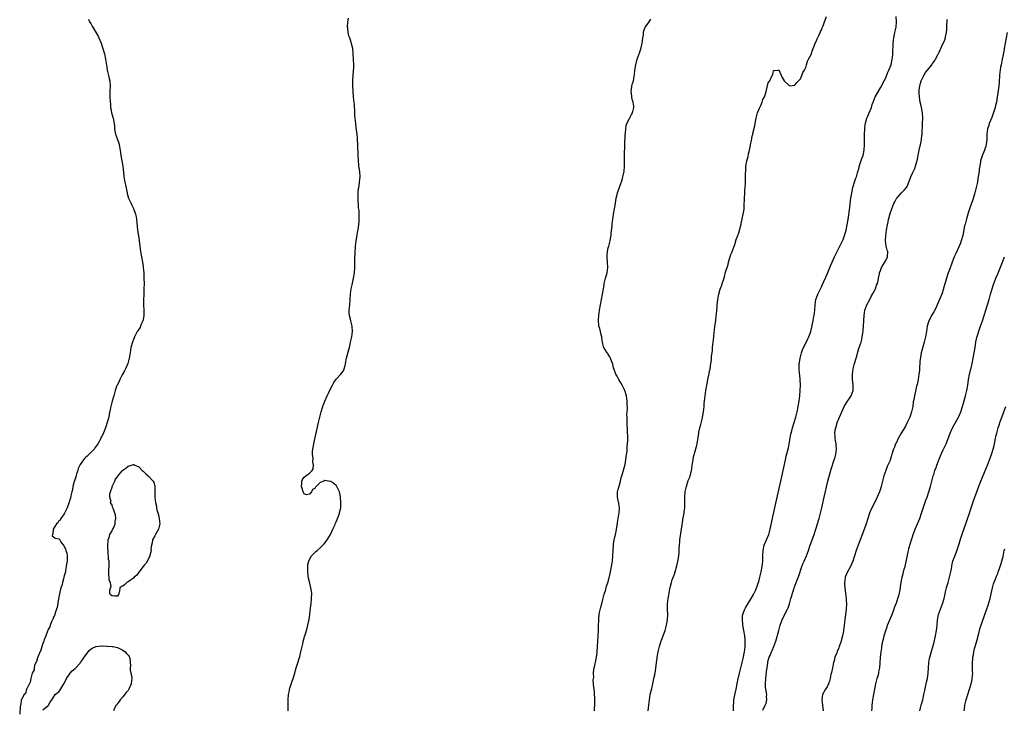
# Model space of a CAD drawing. Units: inches. Extents: x 2517000 to 2520000, y 1557000 to 1560000.
# Drawn here: x 2518292 to 2518661, y 1559516 to 1559774 of the extents above; entities that cross this region are included whole.
import ezdxf

# ---------------------------------------------------------------- set-up
doc = ezdxf.new("R2010")
doc.units = ezdxf.units.IN
doc.header["$MEASUREMENT"] = 0
doc.layers.add('LD25171557_10ft', color=113, linetype='Continuous')

msp = doc.modelspace()

# ---------------------------------------------------------------- linework, layer by layer
at = {"layer": 'LD25171557_10ft'}
for points, elevation in [([(2518318.1, 1559774.1), (2518318.58, 1559773), (2518319, 1559772.37), (2518319.48, 1559771.48), (2518321, 1559768.97), (2518321.72, 1559767.72), (2518322.07, 1559767), (2518322.94, 1559765), (2518323.44, 1559763.44), (2518324.09, 1559761), (2518324.51, 1559759), (2518324.85, 1559756.85), (2518325, 1559756.1), (2518325.17, 1559755), (2518325.64, 1559753), (2518325.88, 1559751.88), (2518326.12, 1559751), (2518326.22, 1559749), (2518326.13, 1559747), (2518326.15, 1559745.85), (2518326.18, 1559745), (2518326.29, 1559743), (2518326.35, 1559742.35), (2518326.43, 1559741), (2518326.54, 1559740.54), (2518326.82, 1559739), (2518327.37, 1559737), (2518327.63, 1559735.63), (2518327.84, 1559734.16), (2518327.92, 1559733), (2518328.05, 1559732.05), (2518328.33, 1559731), (2518329.08, 1559729), (2518329.54, 1559727.54), (2518329.68, 1559727), (2518330, 1559725), (2518330.11, 1559724.11), (2518330.3, 1559723), (2518330.69, 1559721), (2518331, 1559719), (2518331.34, 1559715.34), (2518331.39, 1559715), (2518331.77, 1559713), (2518332, 1559712), (2518332.61, 1559709), (2518332.69, 1559708.69), (2518333.2, 1559707), (2518334.11, 1559705), (2518334.42, 1559704.42), (2518335.07, 1559703.07), (2518335.8, 1559701), (2518336.01, 1559700.01), (2518336.14, 1559699), (2518336.25, 1559697.75), (2518336.58, 1559695), (2518336.91, 1559692.91), (2518337.16, 1559691.16), (2518337.41, 1559689), (2518337.69, 1559687), (2518338.35, 1559683), (2518338.6, 1559681.41), (2518338.65, 1559681), (2518338.84, 1559679), (2518338.94, 1559676.94), (2518338.96, 1559675), (2518338.95, 1559673), (2518338.86, 1559671), (2518338.73, 1559668.73), (2518338.72, 1559667), (2518338.85, 1559665), (2518338.86, 1559663), (2518338.6, 1559661.4), (2518338.51, 1559661), (2518338.03, 1559660.03), (2518337.63, 1559659), (2518337.47, 1559658.53), (2518337, 1559657.87), (2518336.68, 1559657.32), (2518336.43, 1559657), (2518335.75, 1559655.75), (2518335.39, 1559655), (2518335.3, 1559654.7), (2518335, 1559654.08), (2518334.59, 1559653), (2518334.07, 1559651), (2518333.91, 1559650.09), (2518333.77, 1559649), (2518333.45, 1559647), (2518333, 1559645.53), (2518332.87, 1559645), (2518332.02, 1559643), (2518331.68, 1559642.32), (2518330.82, 1559640.82), (2518329.85, 1559639), (2518329.64, 1559638.36), (2518328.89, 1559637), (2518328.81, 1559636.81), (2518328.19, 1559635), (2518327.64, 1559633), (2518327, 1559630.99), (2518326.47, 1559629), (2518326.42, 1559628.42), (2518325.95, 1559626.05), (2518325.78, 1559625), (2518325.21, 1559623), (2518324.61, 1559621.39), (2518324.49, 1559621), (2518323.53, 1559618.47), (2518323, 1559617.55), (2518322.81, 1559617.19), (2518322.72, 1559617), (2518321.63, 1559615), (2518321.44, 1559614.56), (2518321, 1559614.04), (2518320.58, 1559613.42), (2518320.26, 1559613), (2518319, 1559611.67), (2518318.27, 1559611), (2518317.67, 1559610.33), (2518317, 1559609.82), (2518316.59, 1559609.41), (2518316.24, 1559609), (2518315, 1559607.23), (2518314.87, 1559607), (2518314.33, 1559605.67), (2518314.09, 1559605), (2518313.68, 1559603.68), (2518313.5, 1559603), (2518313.44, 1559602.56), (2518313, 1559601.48), (2518312.79, 1559600.79), (2518312.31, 1559599), (2518312.12, 1559597.88), (2518311.85, 1559597), (2518311.48, 1559595.48), (2518311.42, 1559594.58), (2518311, 1559593.6), (2518310.89, 1559593.11), (2518310.74, 1559592.74), (2518310.21, 1559591), (2518309.28, 1559589.28), (2518309.19, 1559589), (2518309, 1559588.72), (2518307.75, 1559587), (2518307.59, 1559586.41), (2518307, 1559586.11), (2518306.61, 1559585.39), (2518306.14, 1559585), (2518304.95, 1559583), (2518304.83, 1559581.17), (2518304.62, 1559581), (2518304.52, 1559580.52), (2518305, 1559580.12), (2518305.67, 1559579.67), (2518307, 1559579.34), (2518307.23, 1559579.23), (2518307.96, 1559578.04), (2518308.75, 1559577), (2518308.87, 1559576.87), (2518309, 1559576.48), (2518309.57, 1559575.57), (2518309.71, 1559575), (2518310.02, 1559574.02), (2518310.16, 1559573), (2518310.12, 1559572.12), (2518310.12, 1559571), (2518309.9, 1559569.9), (2518309.84, 1559569), (2518309.49, 1559567.49), (2518309.47, 1559567), (2518309, 1559565.52), (2518308.93, 1559565.07), (2518308.85, 1559564.85), (2518308.4, 1559563), (2518308.17, 1559561.83), (2518307.81, 1559561), (2518307.37, 1559559.37), (2518307.28, 1559558.72), (2518307, 1559557.46), (2518306.95, 1559557.05), (2518306.91, 1559556.91), (2518306.4, 1559553.6), (2518306.19, 1559553), (2518305.67, 1559551.67), (2518305.49, 1559551), (2518305.38, 1559550.62), (2518305, 1559550.04), (2518304.74, 1559549.26), (2518304.31, 1559548.31), (2518303.8, 1559547), (2518303.6, 1559546.4), (2518303, 1559545.36), (2518302.92, 1559545.08), (2518302.81, 1559544.81), (2518302.21, 1559543), (2518301.56, 1559541.55), (2518301.37, 1559541), (2518301, 1559540.21), (2518300.64, 1559539), (2518300.32, 1559537.68), (2518299.14, 1559535.14), (2518299.11, 1559535), (2518299.1, 1559534.9), (2518299, 1559534.77), (2518298.63, 1559533.37), (2518298.41, 1559533), (2518297.94, 1559531.94), (2518297.76, 1559531), (2518297.73, 1559530.27), (2518297, 1559529.03), (2518296.58, 1559527), (2518296.33, 1559525.67), (2518295, 1559523.19), (2518294.94, 1559523), (2518294.53, 1559521.47), (2518294.08, 1559521), (2518293, 1559519.15), (2518292.94, 1559519), (2518292.73, 1559517.26), (2518292.64, 1559517), (2518292.53, 1559516.53), (2518292.36, 1559513.64)], 6280), ([(2518392.94, 1559515), (2518392.99, 1559517.01), (2518393, 1559519), (2518393.16, 1559521), (2518393.49, 1559522.51), (2518393.55, 1559523), (2518394.32, 1559525.68), (2518394.84, 1559527), (2518395, 1559527.43), (2518395.49, 1559529), (2518395.79, 1559530.21), (2518396.06, 1559531), (2518396.52, 1559532.52), (2518396.71, 1559533.29), (2518397, 1559534.13), (2518397.34, 1559535.34), (2518397.75, 1559537), (2518397.94, 1559538.06), (2518398.19, 1559539), (2518398.59, 1559540.59), (2518398.66, 1559541), (2518399, 1559542.14), (2518399.18, 1559542.82), (2518399.38, 1559543.38), (2518399.87, 1559545), (2518400.07, 1559545.93), (2518400.4, 1559547), (2518400.77, 1559548.77), (2518400.82, 1559549.18), (2518401, 1559550.07), (2518401.17, 1559551.17), (2518401.55, 1559554.45), (2518401.58, 1559555), (2518401.81, 1559557), (2518401.83, 1559559), (2518401.7, 1559559.7), (2518401.51, 1559561), (2518401, 1559563.25), (2518400.66, 1559564.66), (2518400.52, 1559565.48), (2518400.32, 1559567), (2518400.37, 1559568.37), (2518400.34, 1559569), (2518400.4, 1559569.6), (2518400.74, 1559571), (2518401, 1559571.57), (2518401.78, 1559573), (2518402.32, 1559573.68), (2518403, 1559574.24), (2518403.38, 1559574.62), (2518403.83, 1559575), (2518405, 1559575.98), (2518406.03, 1559577), (2518406.5, 1559577.5), (2518407.41, 1559578.59), (2518407.68, 1559579), (2518408.88, 1559581), (2518409, 1559581.23), (2518409.78, 1559583), (2518410.46, 1559584.46), (2518410.68, 1559585), (2518410.76, 1559585.24), (2518411, 1559585.7), (2518411.36, 1559586.64), (2518411.55, 1559587), (2518411.92, 1559587.92), (2518412.3, 1559589), (2518412.43, 1559589.57), (2518412.72, 1559591), (2518412.76, 1559592.76), (2518412.78, 1559593), (2518412.68, 1559595), (2518412.41, 1559596.41), (2518412.27, 1559597), (2518411.53, 1559598.47), (2518411.28, 1559599), (2518411.17, 1559599.17), (2518411, 1559599.39), (2518410.1, 1559600.1), (2518409, 1559600.87), (2518408.87, 1559600.87), (2518408.02, 1559601), (2518406.73, 1559601.27), (2518406.33, 1559601), (2518405, 1559600.51), (2518403.51, 1559599), (2518403.23, 1559598.77), (2518403, 1559598.28), (2518402.16, 1559597.84), (2518401.78, 1559597), (2518401, 1559596.07), (2518399.88, 1559595.88), (2518399, 1559596.22), (2518398.69, 1559596.69), (2518398.57, 1559597), (2518398.22, 1559598.22), (2518398.03, 1559599), (2518398.13, 1559600.13), (2518398.14, 1559601), (2518398.41, 1559601.59), (2518399, 1559602.46), (2518399.58, 1559603), (2518401, 1559603.99), (2518402, 1559605), (2518402.39, 1559605.61), (2518402.52, 1559607), (2518402.19, 1559608.19), (2518402.35, 1559609.65), (2518402.12, 1559611), (2518402.1, 1559612.1), (2518402.26, 1559613), (2518402.42, 1559613.58), (2518402.59, 1559615), (2518403.39, 1559618.61), (2518403.45, 1559619), (2518403.57, 1559619.57), (2518404.34, 1559623), (2518404.82, 1559625), (2518405.35, 1559627), (2518406, 1559629), (2518406.79, 1559631), (2518407.68, 1559633), (2518408.07, 1559633.93), (2518409, 1559635.79), (2518409.65, 1559637), (2518410.11, 1559637.89), (2518411, 1559639.14), (2518412.71, 1559641), (2518413, 1559641.41), (2518413.7, 1559642.3), (2518414.03, 1559643), (2518414.34, 1559644.34), (2518414.54, 1559645), (2518414.9, 1559647), (2518415.72, 1559650.28), (2518415.94, 1559651), (2518416.25, 1559652.25), (2518416.42, 1559653), (2518416.5, 1559653.5), (2518416.84, 1559655), (2518417.1, 1559657), (2518417.01, 1559659), (2518416.45, 1559661), (2518416.34, 1559661.66), (2518416, 1559663), (2518415.91, 1559663.91), (2518415.92, 1559665), (2518416.01, 1559665.99), (2518416.08, 1559667), (2518416.25, 1559669), (2518416.37, 1559671), (2518416.64, 1559673), (2518417, 1559674.52), (2518417.55, 1559677), (2518417.85, 1559679), (2518417.97, 1559681), (2518418, 1559682), (2518417.99, 1559683.99), (2518418.05, 1559685), (2518418.12, 1559685.88), (2518418.14, 1559687), (2518418.21, 1559688.21), (2518418.27, 1559689), (2518418.48, 1559691), (2518418.81, 1559693.19), (2518419, 1559694.19), (2518419.11, 1559694.89), (2518419.18, 1559695.18), (2518419.47, 1559697), (2518419.6, 1559698.4), (2518419.67, 1559699), (2518419.62, 1559699.62), (2518419.64, 1559701), (2518419.58, 1559702.42), (2518419.42, 1559703.42), (2518419.21, 1559707), (2518419.25, 1559709), (2518419.39, 1559710.61), (2518419.45, 1559711), (2518419.57, 1559711.57), (2518419.77, 1559713), (2518419.85, 1559714.15), (2518420, 1559715), (2518419.86, 1559717), (2518419.67, 1559718.33), (2518419.54, 1559719), (2518419.48, 1559719.48), (2518419.34, 1559721), (2518419.24, 1559723.24), (2518419.12, 1559726.88), (2518419.12, 1559727.12), (2518419.04, 1559729), (2518419, 1559729.5), (2518418.86, 1559731), (2518418.62, 1559732.62), (2518418.53, 1559733.47), (2518418.31, 1559735), (2518418.1, 1559737), (2518418.02, 1559737.98), (2518417.96, 1559739), (2518417.85, 1559742.15), (2518417.77, 1559743), (2518417.68, 1559743.68), (2518417.55, 1559745), (2518417.31, 1559747), (2518417.31, 1559747.31), (2518417.2, 1559749), (2518417.21, 1559750.79), (2518417.26, 1559751.26), (2518417.46, 1559754.54), (2518417.52, 1559755), (2518417.56, 1559755.56), (2518417.6, 1559757), (2518417.55, 1559759), (2518417.42, 1559761), (2518417.19, 1559763), (2518416.78, 1559764.78), (2518416.74, 1559765), (2518416.65, 1559765.35), (2518416.08, 1559767), (2518415.78, 1559767.78), (2518415.51, 1559769), (2518415.31, 1559770.69), (2518415.26, 1559771), (2518415.34, 1559773), (2518415.56, 1559774.44)], 6280), ([(2518507.8, 1559515), (2518507.89, 1559515.89), (2518507.93, 1559517), (2518507.93, 1559518.07), (2518507.97, 1559519), (2518507.91, 1559519.91), (2518507.89, 1559521), (2518507.79, 1559522.21), (2518507.67, 1559523), (2518507.64, 1559523.64), (2518507.51, 1559525), (2518507.4, 1559526.6), (2518507.57, 1559527.57), (2518507.52, 1559529), (2518507.64, 1559530.36), (2518507.74, 1559531), (2518507.91, 1559531.91), (2518508.34, 1559533.66), (2518508.56, 1559535), (2518508.78, 1559536.78), (2518508.84, 1559537.16), (2518509.01, 1559538.99), (2518509.2, 1559543), (2518509.28, 1559545), (2518509.32, 1559546.68), (2518509.4, 1559549), (2518509.44, 1559549.44), (2518509.64, 1559551), (2518509.77, 1559551.77), (2518510.23, 1559553.77), (2518510.55, 1559555), (2518511, 1559556.6), (2518511.4, 1559558.6), (2518511.59, 1559559), (2518511.91, 1559559.91), (2518512.2, 1559561), (2518512.39, 1559561.61), (2518513, 1559563.24), (2518513.67, 1559566.33), (2518513.83, 1559567), (2518514.24, 1559569), (2518514.56, 1559571), (2518514.74, 1559573), (2518514.81, 1559575), (2518514.93, 1559577.07), (2518515, 1559577.46), (2518515.19, 1559578.81), (2518515.71, 1559581), (2518515.92, 1559582.08), (2518516.13, 1559583), (2518516.33, 1559584.33), (2518516.46, 1559585.54), (2518516.7, 1559587), (2518517, 1559588.43), (2518517.08, 1559589), (2518517.21, 1559591), (2518517, 1559592.51), (2518516.91, 1559592.91), (2518516.89, 1559593.11), (2518516.45, 1559595), (2518516.52, 1559596.52), (2518516.52, 1559597), (2518516.57, 1559597.43), (2518517, 1559598.73), (2518517.1, 1559599.1), (2518517.56, 1559601), (2518517.79, 1559602.21), (2518518.1, 1559603), (2518518.63, 1559604.63), (2518519, 1559605.94), (2518519.28, 1559607.28), (2518519.59, 1559609), (2518519.75, 1559610.25), (2518519.89, 1559611), (2518520.03, 1559612.04), (2518520.1, 1559613), (2518520.14, 1559613.86), (2518520.24, 1559615), (2518520.28, 1559616.28), (2518520.29, 1559617), (2518520.23, 1559620.23), (2518520.19, 1559621), (2518520.12, 1559621.88), (2518520.1, 1559623), (2518520.13, 1559624.13), (2518520.05, 1559625), (2518519.99, 1559626.01), (2518520.1, 1559627), (2518520.19, 1559628.19), (2518520.09, 1559629.91), (2518520.1, 1559631), (2518519.84, 1559633), (2518519.2, 1559635), (2518519, 1559635.43), (2518518.43, 1559636.43), (2518518.17, 1559637), (2518517.76, 1559637.76), (2518517, 1559639), (2518516.3, 1559640.3), (2518515.89, 1559641), (2518515.17, 1559642.83), (2518515, 1559643.49), (2518514.75, 1559644.75), (2518514.38, 1559645.62), (2518513.89, 1559647), (2518513.57, 1559647.57), (2518513, 1559648.38), (2518512.78, 1559648.78), (2518512.6, 1559649), (2518511.91, 1559650.09), (2518511.36, 1559651), (2518511.26, 1559651.26), (2518510.78, 1559653), (2518510.54, 1559654.54), (2518510.55, 1559655), (2518510.15, 1559656.15), (2518510.09, 1559657), (2518509.81, 1559658.19), (2518509.52, 1559659), (2518509.42, 1559659.42), (2518509.28, 1559661), (2518509.28, 1559661.28), (2518509.43, 1559663), (2518509.74, 1559665), (2518510.09, 1559667), (2518510.48, 1559669), (2518510.83, 1559671), (2518511.15, 1559673), (2518511.43, 1559674.57), (2518511.49, 1559675), (2518512.01, 1559677), (2518512.25, 1559677.75), (2518512.63, 1559679), (2518512.89, 1559681), (2518512.53, 1559685), (2518512.54, 1559685.46), (2518512.68, 1559687), (2518513, 1559688.36), (2518513.19, 1559689), (2518513.55, 1559690.45), (2518513.72, 1559691), (2518513.88, 1559691.88), (2518514.06, 1559693), (2518514.14, 1559693.86), (2518514.44, 1559696.44), (2518514.52, 1559697.48), (2518514.72, 1559699), (2518515.02, 1559701), (2518515.69, 1559705), (2518515.84, 1559706.16), (2518516.01, 1559707), (2518516.39, 1559708.39), (2518516.5, 1559709), (2518516.6, 1559709.4), (2518517, 1559710.39), (2518518.18, 1559713.82), (2518518.51, 1559715), (2518518.95, 1559717), (2518519.07, 1559718.93), (2518519.06, 1559721), (2518519.09, 1559723.09), (2518519.17, 1559727), (2518519.2, 1559727.2), (2518519.36, 1559730.64), (2518519.52, 1559731.52), (2518519.58, 1559733), (2518519.73, 1559734.27), (2518519.99, 1559735), (2518521, 1559736.89), (2518521.66, 1559738.34), (2518522.08, 1559739), (2518522.6, 1559741), (2518522.56, 1559741.44), (2518522.3, 1559743), (2518522.01, 1559744.01), (2518521.81, 1559745), (2518521.68, 1559746.32), (2518521.63, 1559747), (2518521.77, 1559747.77), (2518521.89, 1559749), (2518522.07, 1559749.93), (2518522.41, 1559751), (2518522.75, 1559752.75), (2518522.78, 1559753.22), (2518522.97, 1559755), (2518523.32, 1559757), (2518523.88, 1559759), (2518524.56, 1559761), (2518524.68, 1559761.32), (2518525, 1559762.21), (2518525.17, 1559762.83), (2518525.69, 1559765), (2518525.83, 1559765.83), (2518526, 1559767), (2518526.2, 1559768.2), (2518526.22, 1559769), (2518526.33, 1559769.67), (2518526.86, 1559771), (2518527, 1559771.23), (2518528.28, 1559773), (2518528.57, 1559773.43), (2518529, 1559774.08)], 6290), ([(2518528, 1559515), (2518528.08, 1559516.08), (2518528.4, 1559519), (2518528.76, 1559521), (2518529.29, 1559523.29), (2518529.7, 1559525), (2518530.13, 1559527), (2518530.4, 1559528.4), (2518530.78, 1559530.78), (2518531.06, 1559533), (2518531.29, 1559534.71), (2518531.34, 1559535), (2518531.74, 1559537), (2518532.25, 1559539), (2518532.88, 1559541.12), (2518533, 1559541.47), (2518534.31, 1559545), (2518534.48, 1559545.52), (2518534.89, 1559547), (2518535.22, 1559549), (2518535.28, 1559551), (2518535.2, 1559553), (2518535.19, 1559555), (2518535.42, 1559557), (2518535.69, 1559558.31), (2518535.79, 1559559), (2518535.97, 1559559.97), (2518536.33, 1559561.67), (2518536.67, 1559563), (2518537, 1559564.01), (2518537.84, 1559566.16), (2518538.13, 1559567), (2518538.73, 1559569.27), (2518539.09, 1559570.91), (2518539.46, 1559573), (2518539.6, 1559574.4), (2518539.6, 1559575), (2518539.59, 1559575.59), (2518539.64, 1559577), (2518539.77, 1559578.23), (2518539.83, 1559579), (2518540.47, 1559583), (2518540.72, 1559584.72), (2518540.78, 1559585.22), (2518541, 1559586.62), (2518541.46, 1559589), (2518541.49, 1559589.49), (2518541.69, 1559591), (2518541.66, 1559591.66), (2518541.73, 1559593), (2518541.76, 1559594.24), (2518541.73, 1559595), (2518541.87, 1559597), (2518542.28, 1559599), (2518543, 1559601.28), (2518543.56, 1559602.44), (2518543.71, 1559603), (2518543.89, 1559603.89), (2518544.2, 1559605), (2518544.32, 1559605.68), (2518544.48, 1559607), (2518544.77, 1559609), (2518545, 1559610.04), (2518545.21, 1559610.79), (2518545.32, 1559611.32), (2518546.09, 1559613.91), (2518546.3, 1559615), (2518546.55, 1559616.55), (2518546.72, 1559617.28), (2518546.94, 1559619), (2518547, 1559619.36), (2518547.36, 1559621), (2518547.74, 1559622.26), (2518548.16, 1559624.16), (2518548.37, 1559625), (2518548.45, 1559625.55), (2518548.7, 1559627), (2518548.91, 1559628.91), (2518549, 1559630.01), (2518549.11, 1559631), (2518549.35, 1559633), (2518549.62, 1559635), (2518549.95, 1559637), (2518550.16, 1559638.16), (2518550.35, 1559639), (2518550.68, 1559640.68), (2518550.81, 1559641.19), (2518551, 1559642.3), (2518551.14, 1559642.86), (2518551.17, 1559643.17), (2518551.49, 1559645), (2518551.67, 1559646.33), (2518551.75, 1559647.75), (2518551.89, 1559649), (2518552.02, 1559649.98), (2518552.1, 1559651), (2518552.56, 1559655), (2518552.74, 1559656.74), (2518552.77, 1559657.23), (2518553, 1559659.02), (2518553.28, 1559661), (2518553.49, 1559663), (2518553.52, 1559663.52), (2518553.65, 1559665), (2518553.78, 1559666.22), (2518553.81, 1559667), (2518553.89, 1559667.89), (2518554.07, 1559669), (2518554.25, 1559669.75), (2518554.49, 1559671), (2518555, 1559672.87), (2518555.58, 1559674.42), (2518555.73, 1559675), (2518556.04, 1559676.04), (2518556.51, 1559677.49), (2518557, 1559679.28), (2518557.89, 1559682.11), (2518558.13, 1559683), (2518559, 1559685.86), (2518559.35, 1559686.65), (2518559.69, 1559687.69), (2518560.39, 1559689.61), (2518561, 1559691.51), (2518561.62, 1559693), (2518562, 1559694), (2518562.77, 1559697.23), (2518563, 1559698.41), (2518563.14, 1559698.86), (2518563.2, 1559699.2), (2518563.62, 1559701), (2518563.82, 1559702.18), (2518563.89, 1559703), (2518563.91, 1559703.91), (2518563.99, 1559705), (2518564.03, 1559705.97), (2518564.04, 1559707), (2518564.14, 1559709), (2518564.19, 1559709.81), (2518564.4, 1559712.4), (2518564.5, 1559715), (2518564.5, 1559716.5), (2518564.52, 1559717), (2518564.57, 1559717.43), (2518564.63, 1559719), (2518564.96, 1559721), (2518565.42, 1559722.58), (2518565.61, 1559723.61), (2518565.95, 1559725), (2518566.15, 1559726.15), (2518566.33, 1559727), (2518566.66, 1559728.66), (2518566.79, 1559729.21), (2518567, 1559730.29), (2518567.16, 1559730.84), (2518567.23, 1559731.23), (2518567.9, 1559734.1), (2518568.04, 1559735), (2518568.31, 1559736.31), (2518568.47, 1559737), (2518568.59, 1559737.41), (2518568.98, 1559739), (2518569.87, 1559741), (2518570.25, 1559741.75), (2518570.71, 1559743), (2518571, 1559743.9), (2518571.56, 1559745), (2518571.94, 1559746.06), (2518572.13, 1559747), (2518572.52, 1559748.52), (2518573, 1559750.14), (2518573.56, 1559751), (2518573.91, 1559751.91), (2518574.64, 1559753.36), (2518575, 1559754.8), (2518575.23, 1559754.77), (2518576.74, 1559755), (2518577, 1559755.03), (2518578.24, 1559752.24), (2518578.95, 1559751), (2518579, 1559750.92), (2518581, 1559749.06), (2518583, 1559749.28), (2518583.66, 1559750.34), (2518585, 1559751.7), (2518585.58, 1559753), (2518585.94, 1559754.06), (2518586.55, 1559755), (2518587, 1559755.91), (2518587.33, 1559757), (2518587.69, 1559758.31), (2518588.06, 1559759), (2518589, 1559760.8), (2518589.53, 1559762.47), (2518590.28, 1559764.28), (2518590.54, 1559765), (2518591, 1559765.92), (2518591.28, 1559766.72), (2518591.89, 1559767.89), (2518592.4, 1559769), (2518592.57, 1559769.43), (2518593, 1559770.18), (2518593.23, 1559770.77), (2518593.33, 1559771), (2518593.57, 1559771.57), (2518594.08, 1559773), (2518594.3, 1559773.7), (2518594.84, 1559775)], 6300), ([(2518559.9, 1559515), (2518559.91, 1559515.91), (2518560.12, 1559519), (2518560.36, 1559520.36), (2518560.53, 1559521.47), (2518560.93, 1559523), (2518561.35, 1559525), (2518561.6, 1559526.4), (2518562.16, 1559529), (2518563.68, 1559535), (2518563.86, 1559535.86), (2518564.11, 1559537), (2518564.24, 1559537.76), (2518564.33, 1559539), (2518564.27, 1559540.27), (2518564.32, 1559541), (2518564.28, 1559541.72), (2518564.14, 1559543), (2518563.84, 1559545), (2518563.57, 1559546.43), (2518563.5, 1559547), (2518563.49, 1559547.49), (2518563.28, 1559549), (2518563.38, 1559550.62), (2518563.45, 1559551), (2518563.74, 1559551.74), (2518564.15, 1559553), (2518564.43, 1559553.57), (2518565.17, 1559554.83), (2518566.55, 1559557), (2518567.47, 1559558.53), (2518567.72, 1559559), (2518568.29, 1559560.29), (2518568.63, 1559561), (2518568.73, 1559561.27), (2518569.23, 1559562.77), (2518569.39, 1559563.39), (2518569.84, 1559565), (2518570.33, 1559567), (2518570.7, 1559569), (2518570.89, 1559571), (2518570.96, 1559573.04), (2518571.04, 1559574.96), (2518571.49, 1559577), (2518572.36, 1559579), (2518573.16, 1559581), (2518573.71, 1559583), (2518575.61, 1559591.61), (2518577.9, 1559602.1), (2518579.42, 1559609), (2518579.72, 1559610.28), (2518580.55, 1559613.45), (2518580.85, 1559615), (2518581.48, 1559618.52), (2518581.58, 1559619), (2518581.79, 1559619.79), (2518582.08, 1559621), (2518583.29, 1559625), (2518583.82, 1559627), (2518584.25, 1559629), (2518584.36, 1559629.64), (2518584.55, 1559631), (2518584.78, 1559633), (2518584.98, 1559635), (2518585.09, 1559637), (2518584.99, 1559639), (2518584.79, 1559640.79), (2518584.69, 1559641.31), (2518584.52, 1559643), (2518584.56, 1559644.56), (2518584.55, 1559645), (2518584.63, 1559645.37), (2518584.9, 1559647), (2518585.44, 1559649), (2518585.85, 1559650.15), (2518586.19, 1559651), (2518587, 1559652.63), (2518587.76, 1559654.24), (2518588.19, 1559655), (2518588.95, 1559657.05), (2518589.34, 1559658.66), (2518589.47, 1559659.47), (2518589.82, 1559661), (2518589.99, 1559661.99), (2518590.19, 1559663), (2518590.4, 1559665), (2518590.52, 1559667), (2518590.81, 1559669), (2518591, 1559669.66), (2518591.58, 1559671), (2518592.7, 1559673.3), (2518593, 1559673.99), (2518593.33, 1559674.67), (2518593.83, 1559675.83), (2518594.55, 1559677.45), (2518595, 1559678.54), (2518596.06, 1559681), (2518596.36, 1559681.64), (2518596.91, 1559683), (2518597.8, 1559685), (2518599, 1559687.51), (2518599.81, 1559689), (2518600.8, 1559691), (2518601, 1559691.47), (2518601.59, 1559693), (2518601.93, 1559694.07), (2518602.17, 1559695), (2518602.58, 1559697), (2518602.91, 1559699), (2518603.52, 1559703.52), (2518603.85, 1559706.15), (2518603.98, 1559707), (2518604.19, 1559708.19), (2518604.38, 1559709.62), (2518604.73, 1559711), (2518605.72, 1559714.28), (2518606.03, 1559715), (2518606.45, 1559716.45), (2518607, 1559718.5), (2518607.1, 1559718.9), (2518608.1, 1559721.9), (2518608.51, 1559723), (2518608.96, 1559725), (2518609.08, 1559726.92), (2518609.06, 1559729), (2518609.06, 1559731), (2518609.16, 1559733), (2518609.35, 1559734.65), (2518609.41, 1559735), (2518609.58, 1559735.58), (2518609.95, 1559737), (2518610.25, 1559737.75), (2518610.81, 1559739), (2518611.63, 1559741), (2518611.98, 1559742.02), (2518612.29, 1559743), (2518613.1, 1559745), (2518613.76, 1559746.24), (2518615, 1559748.28), (2518616.45, 1559751), (2518617, 1559752.09), (2518617.83, 1559754.17), (2518618.23, 1559755), (2518619, 1559756.91), (2518619.48, 1559759), (2518619.51, 1559759.51), (2518619.67, 1559761), (2518619.81, 1559765), (2518619.9, 1559766.1), (2518620.04, 1559767), (2518620.36, 1559768.36), (2518620.45, 1559769), (2518620.49, 1559769.51), (2518620.87, 1559771), (2518621.02, 1559773.02), (2518620.95, 1559775)], 6310), ([(2518571, 1559515.2), (2518571.8, 1559517), (2518572.22, 1559517.78), (2518572.5, 1559519), (2518572.3, 1559520.3), (2518572.38, 1559521), (2518572.34, 1559521.66), (2518572.03, 1559523), (2518571.94, 1559523.94), (2518571.93, 1559525), (2518572.07, 1559527), (2518572.22, 1559528.22), (2518572.36, 1559529.64), (2518572.54, 1559531), (2518572.82, 1559532.82), (2518572.85, 1559533.15), (2518573, 1559533.83), (2518573.37, 1559535), (2518573.69, 1559535.7), (2518574.22, 1559537), (2518574.43, 1559537.57), (2518575.1, 1559539), (2518575.8, 1559541), (2518576.9, 1559545), (2518577.5, 1559547), (2518578.24, 1559549), (2518579.34, 1559551.34), (2518580.17, 1559553), (2518580.42, 1559553.58), (2518580.93, 1559555), (2518581.47, 1559557), (2518581.67, 1559557.67), (2518582.02, 1559559), (2518582.57, 1559560.57), (2518582.71, 1559561), (2518583.5, 1559563), (2518584.46, 1559565.54), (2518585.62, 1559569), (2518585.98, 1559570.02), (2518586.41, 1559571), (2518587.25, 1559573), (2518588.01, 1559575), (2518588.57, 1559576.57), (2518590.15, 1559581), (2518590.83, 1559583), (2518591.47, 1559585), (2518591.79, 1559586.21), (2518592.03, 1559587), (2518592.54, 1559589), (2518593.02, 1559591), (2518593.96, 1559595), (2518595.34, 1559601), (2518595.66, 1559602.34), (2518596.56, 1559605.44), (2518597.74, 1559609), (2518598.03, 1559609.97), (2518598.32, 1559611), (2518598.58, 1559613), (2518598.47, 1559614.47), (2518598.44, 1559615), (2518598.22, 1559616.22), (2518598.11, 1559617), (2518598.1, 1559617.9), (2518597.98, 1559619), (2518598.07, 1559620.07), (2518598.25, 1559621), (2518598.77, 1559622.77), (2518598.85, 1559623), (2518599.64, 1559625), (2518600.51, 1559627), (2518601, 1559628.05), (2518601.47, 1559629), (2518602, 1559630), (2518602.7, 1559631), (2518603, 1559631.48), (2518604.09, 1559633), (2518604.83, 1559635), (2518604.81, 1559637.19), (2518604.61, 1559639), (2518604.58, 1559640.58), (2518604.59, 1559641), (2518604.86, 1559643), (2518605.34, 1559645), (2518605.89, 1559647), (2518606.26, 1559648.26), (2518606.58, 1559649.42), (2518607.11, 1559651), (2518607.75, 1559653), (2518608.01, 1559653.99), (2518608.21, 1559655), (2518608.37, 1559656.37), (2518608.54, 1559657.46), (2518608.68, 1559659), (2518608.84, 1559661.16), (2518608.92, 1559663), (2518609.19, 1559665), (2518609.89, 1559667), (2518611, 1559669.02), (2518611.64, 1559670.36), (2518612.07, 1559671), (2518613, 1559672.76), (2518613.15, 1559673), (2518613.6, 1559674.4), (2518613.91, 1559675), (2518614.19, 1559676.19), (2518614.32, 1559677), (2518614.64, 1559678.64), (2518614.69, 1559679), (2518615, 1559679.88), (2518615.43, 1559681), (2518616.02, 1559681.99), (2518616.64, 1559683), (2518617, 1559683.69), (2518617.62, 1559685), (2518617.74, 1559687), (2518617.57, 1559687.57), (2518617.23, 1559689), (2518616.93, 1559691), (2518617.04, 1559693), (2518617.32, 1559695), (2518617.67, 1559697), (2518617.89, 1559698.11), (2518618.11, 1559699), (2518618.73, 1559701.27), (2518619.31, 1559703), (2518620.11, 1559705), (2518620.39, 1559705.61), (2518621.1, 1559706.9), (2518621.17, 1559707), (2518622.93, 1559709), (2518623.97, 1559710.03), (2518624.79, 1559711), (2518625, 1559711.42), (2518625.68, 1559713), (2518626.03, 1559713.97), (2518626.37, 1559715), (2518627, 1559716.38), (2518627.88, 1559718.12), (2518628.23, 1559719), (2518628.68, 1559720.68), (2518628.78, 1559721), (2518629, 1559722.39), (2518629.13, 1559723.13), (2518629.52, 1559725), (2518629.68, 1559725.68), (2518630.04, 1559727), (2518630.25, 1559728.25), (2518630.42, 1559729), (2518630.55, 1559730.55), (2518630.61, 1559731), (2518630.81, 1559735), (2518630.87, 1559737), (2518630.77, 1559739), (2518630.41, 1559741), (2518630.11, 1559742.11), (2518629.94, 1559743), (2518629.77, 1559743.77), (2518629.61, 1559745), (2518629.56, 1559746.44), (2518629.51, 1559747), (2518629.56, 1559747.56), (2518629.74, 1559749), (2518630.02, 1559750.02), (2518630.31, 1559751), (2518631.27, 1559753), (2518631.97, 1559754.03), (2518632.69, 1559755), (2518634.3, 1559757), (2518634.57, 1559757.43), (2518635, 1559758.04), (2518635.39, 1559758.61), (2518635.68, 1559759), (2518636.47, 1559760.46), (2518636.72, 1559761), (2518636.79, 1559761.21), (2518637, 1559761.66), (2518637.4, 1559762.6), (2518637.64, 1559763), (2518638.6, 1559765), (2518639, 1559765.97), (2518639.29, 1559766.71), (2518639.36, 1559767), (2518639.42, 1559767.42), (2518639.78, 1559769), (2518639.94, 1559770.06), (2518639.98, 1559771), (2518639.98, 1559771.98), (2518640.06, 1559773), (2518640.09, 1559773.91)], 6320), ([(2518662.54, 1559769), (2518661.42, 1559763), (2518661.36, 1559762.64), (2518661, 1559760.77), (2518660.69, 1559759), (2518660.47, 1559757.53), (2518660.29, 1559757), (2518660.07, 1559756.07), (2518659.92, 1559755), (2518659.84, 1559754.16), (2518659.7, 1559753), (2518659.54, 1559750.46), (2518659.4, 1559749), (2518658.82, 1559744.82), (2518658.51, 1559743), (2518658.22, 1559741.78), (2518658.05, 1559741), (2518657.35, 1559738.65), (2518656.77, 1559737.23), (2518655.82, 1559735), (2518655.61, 1559734.39), (2518655.21, 1559733), (2518654.93, 1559731), (2518654.86, 1559729.14), (2518654.66, 1559727), (2518654.48, 1559726.48), (2518654.04, 1559725), (2518653.12, 1559722.88), (2518653, 1559722.46), (2518652.64, 1559721.36), (2518652.57, 1559721), (2518652.53, 1559720.53), (2518652.1, 1559717.9), (2518652, 1559717), (2518651.84, 1559715.84), (2518651.69, 1559715), (2518651.58, 1559714.42), (2518651.37, 1559713), (2518650.94, 1559711), (2518650.41, 1559709), (2518650.12, 1559708.12), (2518649.61, 1559706.39), (2518649, 1559704.77), (2518648.41, 1559703), (2518648.09, 1559701.91), (2518647.77, 1559701), (2518647.24, 1559699.24), (2518647, 1559698.28), (2518646.77, 1559697.23), (2518646.69, 1559697), (2518646.59, 1559696.59), (2518645.86, 1559693), (2518645.34, 1559691), (2518645, 1559690.16), (2518644.58, 1559689), (2518643.43, 1559686.57), (2518642.72, 1559685), (2518641.96, 1559683), (2518641.71, 1559682.29), (2518641, 1559680.51), (2518640.42, 1559679), (2518639.75, 1559677), (2518639.29, 1559675.29), (2518638.73, 1559673.27), (2518638.67, 1559673), (2518637.99, 1559671), (2518637.19, 1559669), (2518636.33, 1559667), (2518635.95, 1559666.05), (2518635, 1559664.36), (2518634.17, 1559663), (2518633.79, 1559662.21), (2518633.12, 1559661), (2518633, 1559660.63), (2518632.58, 1559659), (2518632.27, 1559657), (2518631.89, 1559655), (2518631.39, 1559653), (2518630.77, 1559650.77), (2518630.32, 1559649), (2518630.13, 1559648.13), (2518629.8, 1559645.8), (2518629.79, 1559645), (2518629.67, 1559643.67), (2518629.66, 1559643), (2518629.63, 1559642.37), (2518629.46, 1559641), (2518629.12, 1559639), (2518628.76, 1559637.24), (2518628.59, 1559636.59), (2518627.99, 1559634.01), (2518627.82, 1559633), (2518627.61, 1559631.61), (2518627.36, 1559630.64), (2518627.13, 1559629), (2518626.68, 1559627), (2518626.27, 1559625.73), (2518626.02, 1559625), (2518625.19, 1559623.19), (2518625.08, 1559622.92), (2518624.4, 1559621.6), (2518624.01, 1559621), (2518623, 1559619.29), (2518622.82, 1559619), (2518622.22, 1559617.78), (2518621.7, 1559617), (2518621, 1559615.44), (2518620.71, 1559615), (2518620.24, 1559613.76), (2518619.89, 1559613), (2518619.47, 1559611.47), (2518619.31, 1559611), (2518619.21, 1559610.79), (2518619, 1559610.07), (2518618.74, 1559609.26), (2518618.7, 1559609), (2518618.5, 1559608.5), (2518617.86, 1559607), (2518617.58, 1559606.42), (2518617, 1559605), (2518616.32, 1559603), (2518615.76, 1559601), (2518615.25, 1559599), (2518615, 1559598.14), (2518614.63, 1559597), (2518613.78, 1559595), (2518613.51, 1559594.49), (2518612.63, 1559592.63), (2518611.56, 1559590.44), (2518610.98, 1559589), (2518609.64, 1559585), (2518609, 1559583.22), (2518606.69, 1559577), (2518605.97, 1559575), (2518604.65, 1559571), (2518604.17, 1559569.83), (2518603.79, 1559569), (2518602.68, 1559567), (2518602.14, 1559565.86), (2518601.85, 1559565), (2518601.73, 1559563.73), (2518601.58, 1559563), (2518601.55, 1559562.45), (2518601.66, 1559561), (2518601.85, 1559559.85), (2518601.9, 1559559), (2518602.01, 1559557.99), (2518602.17, 1559557), (2518602.24, 1559556.24), (2518602.32, 1559555), (2518602.22, 1559553), (2518602.06, 1559552.06), (2518601.84, 1559550.16), (2518601.63, 1559549), (2518601.14, 1559545), (2518601, 1559544.22), (2518600.75, 1559543), (2518600.38, 1559541.62), (2518600.25, 1559541), (2518599.61, 1559539), (2518599.44, 1559538.56), (2518598.82, 1559537.18), (2518598.65, 1559536.65), (2518597.99, 1559535), (2518597.64, 1559533.64), (2518597.45, 1559533), (2518597.02, 1559531.02), (2518596.69, 1559529.31), (2518596.49, 1559528.49), (2518596.2, 1559527), (2518595.97, 1559526.03), (2518595.55, 1559525), (2518595, 1559523.93), (2518594.38, 1559523), (2518593.31, 1559521), (2518593.07, 1559519), (2518593.28, 1559517), (2518593.54, 1559515)], 6330), ([(2518611.85, 1559515), (2518611.88, 1559515.88), (2518611.95, 1559517), (2518612.06, 1559517.94), (2518612.16, 1559519), (2518612.52, 1559521), (2518612.9, 1559523), (2518613.31, 1559525), (2518613.83, 1559527), (2518614.18, 1559528.18), (2518614.4, 1559529), (2518614.48, 1559529.52), (2518614.76, 1559531), (2518614.93, 1559532.93), (2518615.05, 1559534.95), (2518615.24, 1559537), (2518615.49, 1559538.51), (2518615.54, 1559539), (2518615.66, 1559539.66), (2518615.95, 1559541), (2518616.18, 1559541.82), (2518616.47, 1559543), (2518617.06, 1559545), (2518617.56, 1559546.44), (2518617.69, 1559547), (2518618.49, 1559549), (2518619.28, 1559550.72), (2518620.15, 1559553), (2518620.35, 1559553.65), (2518621, 1559555.42), (2518621.54, 1559557), (2518621.81, 1559557.81), (2518622.16, 1559559), (2518622.45, 1559560.45), (2518622.54, 1559561), (2518622.58, 1559561.42), (2518622.81, 1559563), (2518623.23, 1559565), (2518623.61, 1559566.39), (2518623.98, 1559567.98), (2518624.24, 1559569), (2518625, 1559572.66), (2518625.44, 1559574.56), (2518625.52, 1559575), (2518625.69, 1559575.69), (2518626.24, 1559577.76), (2518626.62, 1559579), (2518627, 1559580.18), (2518627.28, 1559581), (2518627.78, 1559582.22), (2518628.07, 1559583), (2518628.93, 1559585), (2518629.75, 1559587), (2518630.48, 1559589), (2518632.09, 1559593.91), (2518632.5, 1559595), (2518633.18, 1559597), (2518633.75, 1559599), (2518634.25, 1559601), (2518634.81, 1559603), (2518635, 1559603.52), (2518635.47, 1559605), (2518635.89, 1559606.11), (2518636.18, 1559607), (2518637.53, 1559610.47), (2518638.42, 1559612.42), (2518639, 1559613.74), (2518639.61, 1559615), (2518640.45, 1559617), (2518641, 1559618.55), (2518641.19, 1559619), (2518642.09, 1559621), (2518643, 1559622.75), (2518644.28, 1559625), (2518644.52, 1559625.48), (2518645.15, 1559627), (2518645.83, 1559629), (2518646.18, 1559630.18), (2518646.95, 1559632.95), (2518647.41, 1559635), (2518647.76, 1559637), (2518648.02, 1559639), (2518648.37, 1559641), (2518648.51, 1559641.49), (2518648.89, 1559643), (2518649, 1559643.35), (2518649.4, 1559645), (2518649.85, 1559647), (2518650.21, 1559649), (2518650.51, 1559651), (2518650.85, 1559653.15), (2518651.21, 1559654.79), (2518652.11, 1559657.89), (2518652.53, 1559659), (2518653.24, 1559661), (2518653.89, 1559663), (2518655.73, 1559669), (2518656.01, 1559669.99), (2518656.33, 1559671), (2518656.91, 1559673), (2518657.41, 1559674.59), (2518658.32, 1559677), (2518659, 1559678.64), (2518660.25, 1559681.75), (2518661, 1559683.58), (2518661.53, 1559685)], 6340), ([(2518629.78, 1559515), (2518630.07, 1559516.07), (2518630.31, 1559517), (2518630.86, 1559519), (2518631.32, 1559521), (2518631.74, 1559523), (2518631.98, 1559523.98), (2518632.21, 1559525), (2518632.33, 1559525.67), (2518632.64, 1559527), (2518632.89, 1559529), (2518633, 1559531), (2518633.19, 1559533), (2518633.47, 1559534.53), (2518634.33, 1559537.67), (2518635, 1559540.18), (2518635.53, 1559542.47), (2518635.67, 1559543), (2518636.07, 1559545), (2518636.28, 1559547), (2518636.44, 1559549), (2518636.51, 1559549.49), (2518636.84, 1559551), (2518637.53, 1559553), (2518638.29, 1559555), (2518638.89, 1559557), (2518639.27, 1559558.73), (2518639.47, 1559559.47), (2518639.81, 1559561), (2518640.05, 1559561.95), (2518640.41, 1559563), (2518640.98, 1559565), (2518641.49, 1559567.49), (2518641.74, 1559569), (2518641.97, 1559570.03), (2518642.22, 1559571), (2518642.92, 1559572.92), (2518643.53, 1559574.47), (2518643.99, 1559575.99), (2518644.49, 1559577.51), (2518645, 1559579.23), (2518645.9, 1559581.9), (2518647, 1559584.97), (2518647.55, 1559586.45), (2518648.43, 1559589), (2518649.09, 1559591), (2518650.03, 1559593.97), (2518650.37, 1559595), (2518651.61, 1559598.39), (2518652.4, 1559600.4), (2518652.62, 1559601), (2518655.15, 1559607), (2518655.97, 1559609), (2518656.71, 1559611), (2518657.33, 1559613), (2518657.66, 1559614.34), (2518658.19, 1559617), (2518658.35, 1559617.65), (2518658.64, 1559619), (2518659.17, 1559621), (2518659.62, 1559622.38), (2518659.79, 1559623), (2518661, 1559626.26), (2518661.3, 1559627), (2518662.01, 1559629)], 6350), ([(2518646.37, 1559515), (2518646.63, 1559516.63), (2518646.67, 1559517), (2518647.18, 1559519), (2518647.85, 1559521), (2518648.47, 1559523), (2518649.02, 1559525), (2518649.37, 1559526.63), (2518649.46, 1559527), (2518649.66, 1559529), (2518649.6, 1559529.6), (2518649.58, 1559531), (2518649.55, 1559531.55), (2518649.53, 1559533), (2518649.61, 1559534.39), (2518649.68, 1559535), (2518649.86, 1559535.86), (2518650.03, 1559537), (2518650.19, 1559537.81), (2518650.5, 1559539), (2518651, 1559540.69), (2518651.55, 1559542.45), (2518651.7, 1559543), (2518651.95, 1559543.95), (2518652.2, 1559545), (2518652.32, 1559545.68), (2518653, 1559547.77), (2518654.19, 1559551), (2518654.83, 1559552.83), (2518655.45, 1559554.55), (2518655.75, 1559555.75), (2518656.13, 1559557), (2518656.3, 1559557.7), (2518657.07, 1559561), (2518657.46, 1559562.54), (2518658.07, 1559564.07), (2518658.39, 1559565), (2518658.57, 1559565.43), (2518659, 1559566.41), (2518659.16, 1559566.84), (2518659.95, 1559569), (2518660.22, 1559569.78), (2518660.57, 1559571), (2518661, 1559572.81), (2518661.43, 1559575), (2518661.6, 1559575.6)], 6360), ([(2518301, 1559515.3), (2518303, 1559516.88), (2518303.1, 1559517), (2518303.81, 1559518.19), (2518304.38, 1559519), (2518305.69, 1559521), (2518306.36, 1559521.64), (2518307, 1559522.05), (2518307.4, 1559522.6), (2518308.93, 1559525), (2518309, 1559525.12), (2518309.85, 1559527), (2518311, 1559528.71), (2518311.27, 1559529), (2518312.07, 1559529.93), (2518313.18, 1559530.82), (2518315, 1559532.75), (2518315.2, 1559533), (2518315.91, 1559534.09), (2518316.58, 1559535), (2518317, 1559535.69), (2518318.43, 1559537.57), (2518319, 1559538.09), (2518319.58, 1559538.42), (2518320.88, 1559539), (2518321, 1559539.07), (2518323, 1559539.33), (2518323.27, 1559539.27), (2518325, 1559539.21), (2518325.16, 1559539.16), (2518327, 1559539.08), (2518327.29, 1559539), (2518329, 1559538.68), (2518331, 1559537.66), (2518331.9, 1559537), (2518332.43, 1559536.43), (2518333, 1559535.8), (2518333.34, 1559535.34), (2518333.54, 1559535), (2518333.83, 1559533.83), (2518333.78, 1559533), (2518333.89, 1559531.89), (2518333.78, 1559531), (2518333.83, 1559530.17), (2518334.05, 1559529), (2518334.22, 1559528.22), (2518334.36, 1559527), (2518334.33, 1559526.33), (2518334.18, 1559525), (2518333.3, 1559523), (2518333, 1559522.5), (2518332.25, 1559521.75), (2518331, 1559520.19), (2518329.97, 1559519), (2518329.61, 1559518.39), (2518329, 1559517.63), (2518328.76, 1559517.24), (2518328.51, 1559517), (2518327.96, 1559515.96), (2518327.53, 1559515)], 6280)]:
    msp.add_lwpolyline(points, dxfattribs=dict(at, elevation=elevation))
at = {"layer": 'LD25171557_10ft', "elevation": 6280}
msp.add_lwpolyline([(2518330.79, 1559604.79), (2518331, 1559605.04), (2518332.17, 1559605.83), (2518333, 1559606.64), (2518334.33, 1559607), (2518335, 1559607.22), (2518335.17, 1559607.17), (2518335.55, 1559607), (2518337, 1559606.3), (2518338.25, 1559605), (2518338.67, 1559604.67), (2518339, 1559604.38), (2518339.67, 1559603.67), (2518340.51, 1559603), (2518342.38, 1559601), (2518342.6, 1559600.6), (2518343.05, 1559599), (2518343.03, 1559594.97), (2518343.27, 1559593), (2518343.67, 1559591.67), (2518343.68, 1559591), (2518343.81, 1559590.19), (2518344.38, 1559588.38), (2518344.7, 1559587), (2518344.9, 1559585), (2518344.37, 1559583), (2518343.95, 1559582.06), (2518343.23, 1559581), (2518343, 1559580.51), (2518342.19, 1559579), (2518342.08, 1559577.92), (2518341.77, 1559577), (2518341.58, 1559575.58), (2518341.62, 1559575), (2518341.15, 1559573.15), (2518341.14, 1559573), (2518341, 1559572.64), (2518339.76, 1559570.24), (2518339, 1559569.56), (2518338.81, 1559569.19), (2518338.64, 1559569), (2518337, 1559566.89), (2518336.25, 1559565.75), (2518335.33, 1559565), (2518335, 1559564.67), (2518333.94, 1559563.94), (2518333, 1559563.23), (2518332.51, 1559563), (2518331.72, 1559562.28), (2518331, 1559561.58), (2518330.5, 1559561.5), (2518329.93, 1559561), (2518329.73, 1559559.73), (2518329.43, 1559558.57), (2518329, 1559557.9), (2518328.07, 1559557.93), (2518327, 1559558.01), (2518326.42, 1559558.42), (2518326.11, 1559559), (2518326.19, 1559560.19), (2518326.4, 1559561), (2518326.6, 1559561.4), (2518326.41, 1559563), (2518325.86, 1559563.86), (2518325.92, 1559565), (2518325.72, 1559565.72), (2518325.79, 1559567), (2518325.78, 1559567.78), (2518325.86, 1559569), (2518325.91, 1559570.09), (2518325.86, 1559571), (2518325.69, 1559571.69), (2518325.69, 1559573), (2518325.53, 1559573.53), (2518325.49, 1559575), (2518325.42, 1559575.42), (2518325.38, 1559577), (2518325.47, 1559578.53), (2518325.52, 1559579), (2518325.87, 1559579.87), (2518326.12, 1559581), (2518327, 1559582.39), (2518327.17, 1559582.83), (2518327.31, 1559583), (2518327.64, 1559583.64), (2518328.14, 1559585), (2518328.12, 1559585.88), (2518328.4, 1559587), (2518328.27, 1559588.27), (2518328.06, 1559589), (2518327.57, 1559590.43), (2518327.33, 1559591), (2518327.19, 1559591.19), (2518327, 1559592.06), (2518326.5, 1559592.5), (2518326.46, 1559593), (2518326.6, 1559593.4), (2518326.18, 1559595), (2518326.19, 1559596.19), (2518326.41, 1559597), (2518327, 1559598.72), (2518327.07, 1559599), (2518327.98, 1559601), (2518328.32, 1559601.68), (2518329, 1559602.59), (2518329.16, 1559602.84)], close=True, dxfattribs=at)

doc.saveas('drawing.dxf')
